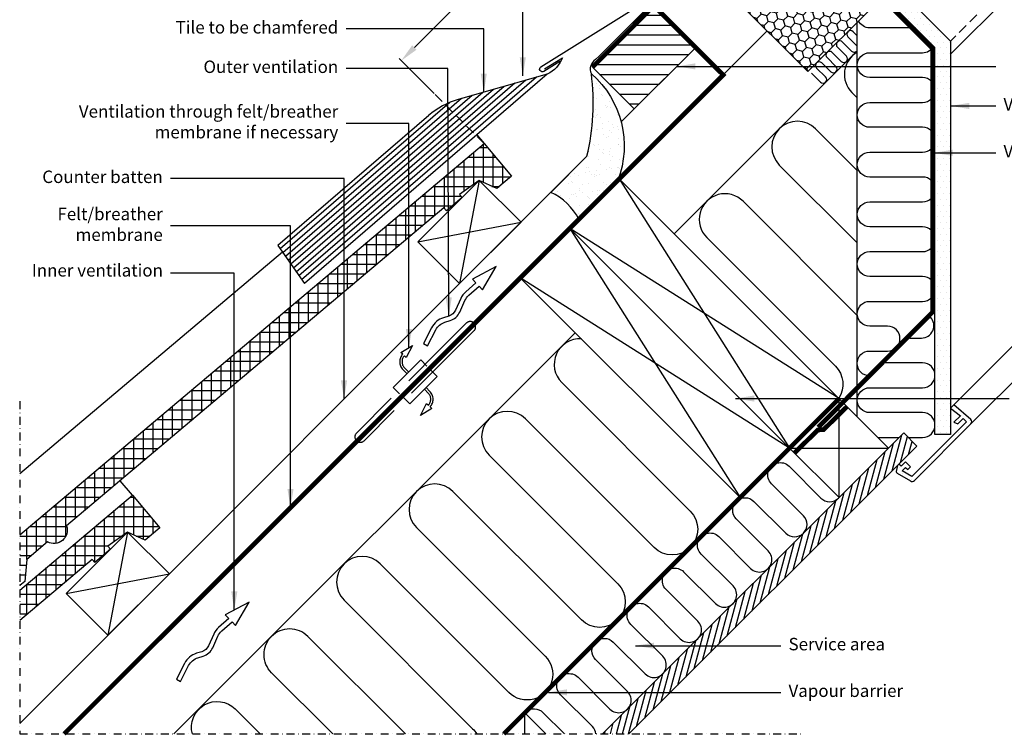
# Model space of a CAD drawing. Units: millimetres. Extents: x 176 to 2076, y 10204 to 11437.
# Drawn here: x 176 to 809, y 10204 to 10665 of the extents above; entities that cross this region are included whole.
import ezdxf

# ---------------------------------------------------------------- set-up
doc = ezdxf.new("R2010")
doc.units = ezdxf.units.MM
doc.header["$PDMODE"] = 1
for name, pattern in [('DASHDOT', [1, 0.5, -0.25, 0, -0.25]), ('DASHED', [0.75, 0.5, -0.25]), ('HIDDEN', [9.525, 6.35, -3.175])]:
    doc.linetypes.add(name, pattern=pattern)
doc.layers.get('0').update_dxf_attribs({"lineweight": 25})
for name, color, linetype in [('RAMMER', 7, 'Continuous'), ('VELUX_BFX', 9, 'Continuous'), ('VELUX_FLASHING', 4, 'Continuous'), ('VELUX_HATCH', 1, 'Continuous'), ('VELUX_INFO', 7, 'Continuous'), ('VELUX_INSIDE-COVERING', 7, 'Continuous'), ('VELUX_INSULATION', 1, 'Continuous'), ('VELUX_INSULATIONFRAME_BDX', 5, 'Continuous'), ('VELUX_LINNING', 2, 'Continuous'), ('VELUX_ROOFCONSTRUCTION', 7, 'Continuous'), ('VELUX_ROOFINGMATERIAL', 3, 'Continuous'), ('VELUX_ROOFWINDOW', 2, 'Continuous'), ('VELUX_TEXT_ENGLISH', 7, 'Continuous'), ('VELUX_UNDERROOF', 3, 'DASHED'), ('VELUX_VAPOUR-BARRIER', 1, 'HIDDEN')]:
    doc.layers.add(name, color=color, linetype=linetype)
doc.styles.add('Verdana', font='verdana.ttf')
doc.dimstyles.new('VERDANA', dxfattribs={"dimtxt": 8, "dimasz": 12, "dimexe": 2, "dimexo": 0, "dimgap": 2, "dimtad": 1, "dimdec": 0, "dimzin": 0, "dimdsep": 46, "dimtxsty": 'Verdana', "dimcen": 0.09, "dimclrd": 256, "dimclre": 256, "dimclrt": 256, "dimadec": 0, "dimazin": 0, "dimtfac": 1, "dimtdec": 0, "dimtix": 1, "dimtmove": 0, "dimatfit": 3, "dimfxl": 1, "dimtolj": 1, "dimtzin": 0, "dimarcsym": 0})
pattern_1 = [(90, (11.4924, 9995.3214), (-6.25, 1e-15), []), (180, (11.4924, 9995.3214), (-1e-15, -6.25), [])]

# ---------------------------------------------------------------- blocks, each defined once
blk = doc.blocks.new('*D16')
at = {"layer": 'Defpoints', "color": 0, "transparency": 16777216}
for p in [(572.81, 10685.01), (421.1, 10638.73), (442.28, 10617.55)]:
    blk.add_point(p, dxfattribs=at)
at = {"layer": 'VELUX_INFO', "lineweight": -2, "transparency": 16777216}
for p, q in [((572.81, 10685.01), (518.68, 10739.14)), ((511.61, 10729.24), (429.59, 10647.21)), ((442.28, 10617.55), (419.69, 10640.14))]:
    blk.add_line(p, q, dxfattribs=at)
at = {"layer": 'VELUX_INFO', "transparency": 16777216}
for points in [[(510.2, 10730.65), (513.02, 10727.82), (520.09, 10737.72)], [(428.17, 10648.63), (431, 10645.8), (421.1, 10638.73)]]:
    blk.add_solid(points, dxfattribs=at)
at = {"layer": 'VELUX_INFO', "transparency": 16777216, "insert": (466.24, 10692.58), "char_height": 8, "attachment_point": 5, "rotation": 45, "style": 'Verdana'}
blk.add_mtext('\\A1;140 mm', dxfattribs=at)

msp = doc.modelspace()

# ---------------------------------------------------------------- hatches: boundary and pattern name
at = {"layer": 'VELUX_HATCH', "linetype": 'HIDDEN'}
h = msp.add_hatch(dxfattribs=at)
h.set_pattern_fill('DOTS', color=256, scale=60, style=0)
h.set_pattern_definition([(0, (25.6346, 10009.4635), (1.875, 3.75), [0, -3.75])])
edge = h.paths.add_edge_path()
edge.add_arc((786.16, 10406.36), 2, 315, 405)
edge.add_line((787.58, 10407.77), (776.61, 10417.31))
edge.add_line((776.61, 10417.31), (774.49, 10415.19))
edge.add_line((774.49, 10415.19), (780.86, 10410.25))
edge.add_line((780.86, 10410.25), (776.61, 10406))
edge.add_line((776.61, 10406), (779.09, 10404.95))
edge.add_line((779.09, 10404.95), (782.63, 10408.48))
edge.add_line((782.63, 10408.48), (784.75, 10406.36))
edge.add_line((784.75, 10406.36), (749.63, 10371.25))
edge.add_line((749.63, 10371.25), (743.36, 10374.87))
edge.add_line((743.36, 10374.87), (745.5, 10377.01))
edge.add_line((745.5, 10377.01), (747.03, 10375.72))
edge.add_line((747.03, 10375.72), (748.68, 10377.36))
edge.add_line((748.68, 10377.36), (745.5, 10380.54))
edge.add_line((745.5, 10380.54), (742.67, 10377.72))
edge.add_line((742.67, 10377.72), (741.25, 10379.13))
edge.add_line((741.25, 10379.13), (740.33, 10378.21))
edge.add_line((740.33, 10378.21), (739.57, 10374.38))
edge.add_arc((740.55, 10374.18), 1, 168.66751, 240)
edge.add_line((740.05, 10373.31), (748.8, 10368.26))
edge.add_arc((749.8, 10370), 2, 240, 315)
edge.add_line((751.21, 10368.58), (787.58, 10404.95))
h.paths.add_polyline_path([(764.49, 10398.2), (764.49, 10647.2), (714.89, 10696.8), (716.55, 10699.68), (720.36, 10703.49), (725.03, 10700.79), (774.49, 10651.34), (774.49, 10398.2)])
at = {"layer": 'VELUX_HATCH'}
h = msp.add_hatch(dxfattribs=at)
h.set_pattern_fill('ANSI31', color=256, scale=2, angle=135, style=0)
h.paths.add_polyline_path([(610.5, 10647.16), (583.63, 10674.03), (544.11, 10634.51), (570.98, 10607.64)])
h = msp.add_hatch(dxfattribs=at)
h.set_pattern_fill('AR-SAND', color=256, scale=0.2, style=0)
edge = h.paths.add_edge_path()
edge.add_arc((500.21, 10518.13), 39.74, 27.80427, 64.45049)
edge.add_line((517.36, 10553.99), (540.53, 10577.17))
edge.add_arc((397.05, 10611.66), 147.57, 346.48442, 367.24098)
edge.add_arc((503.29, 10583.98), 61.27, -21.3805, 49.06086, ccw=False)
edge.add_line((560.34, 10561.65), (535.37, 10536.67))
h = msp.add_hatch(dxfattribs=at)
h.set_pattern_fill('ANSI37', color=256, scale=50, angle=45, style=0)
h.set_pattern_definition(pattern_1)
edge = h.paths.add_edge_path()
edge.add_line((175.63, 10333.57), (175.63, 10300.93))
edge.add_line((175.63, 10300.93), (178.95, 10303.67))
edge.add_line((178.95, 10303.67), (180.15, 10317.76))
edge.add_line((180.15, 10317.76), (193.53, 10329.04))
edge.add_arc((197.63, 10336.64), 8.64, 241.64336, 378.6262)
edge.add_line((205.81, 10339.4), (448.58, 10544.07))
edge.add_line((448.58, 10544.07), (450.22, 10542.12))
edge.add_line((450.22, 10542.12), (460.33, 10550.64))
edge.add_line((460.33, 10550.64), (458.68, 10552.59))
edge.add_line((458.68, 10552.59), (471.31, 10561.71))
edge.add_line((471.31, 10561.71), (482.55, 10556.37))
edge.add_line((482.55, 10556.37), (492.11, 10564.42))
edge.add_line((492.11, 10564.42), (474.38, 10585.45))
edge.add_line((474.38, 10585.45), (175.63, 10333.57))
h = msp.add_hatch(dxfattribs=at)
h.set_pattern_fill('ANSI31', color=256, scale=30, angle=30, style=0)
h.set_pattern_definition([(75, (25.6346, 10009.4635), (-3.622222, 0.970571), [])])
h.paths.add_polyline_path([(550.64, 10205.46), (567.61, 10205.46), (740.33, 10378.18), (740.33, 10378.21), (741.25, 10379.13), (741.27, 10379.12), (752.85, 10390.7), (744.37, 10399.18)])
h = msp.add_hatch(dxfattribs=at)
h.set_pattern_fill('ANSI37', color=256, scale=50, angle=45, style=0)
h.set_pattern_definition(pattern_1)
h.paths.add_polyline_path([(175.63, 10298.07), (175.63, 10278.45), (222.3, 10317.8), (223.95, 10315.85), (233.5, 10323.9), (234.01, 10324.41), (232.4, 10326.32), (245.04, 10335.43), (256.28, 10330.09), (265.83, 10338.15), (248.11, 10359.17)])
at = {"layer": 'VELUX_INSULATIONFRAME_BDX'}
h = msp.add_hatch(dxfattribs=at)
h.set_pattern_fill('HONEY', color=256, scale=30, angle=45, style=0)
h.set_pattern_definition([(45, (25.6346, 10009.4635), (1.681079, 6.273872), [3.75, -7.5]), (165, (25.6346, 10009.4635), (-6.273872, -1.681079), [3.75, -7.5]), (105, (25.6346, 10009.4635), (-4.592793, 4.592793), [-7.5, 3.75])])
h.paths.add_polyline_path([(678.46, 10706.64, -0.668179), (671.63, 10709.46, -0.198912), (672.81, 10712.29), (662.17, 10722.93), (653.71, 10715.83), (649.71, 10719.84), (615.76, 10698.63), (682.71, 10631.68), (688.3, 10637.27, -0.015739), (688.4, 10637.38), (694.98, 10643.96, -0.015739), (695.09, 10644.06), (701.67, 10650.65, -0.015739), (701.77, 10650.75), (708.35, 10657.33, -0.015739), (708.46, 10657.44), (725.13, 10674.11), (717.57, 10681.67), (714.65, 10678.76), (714.65, 10678.76), (711.91, 10676.02), (711.91, 10676.02), (710.49, 10674.6)])

# ---------------------------------------------------------------- linework, layer by layer
at = {"linetype": 'HIDDEN'}
msp.add_line((474.38, 10585.45), (442.28, 10617.55), dxfattribs=at)
at = {"layer": 'RAMMER'}
msp.add_line((744.37, 10399.18), (734.58, 10389.4), dxfattribs=at)
at = {"layer": 'VELUX_BFX'}
msp.add_lwpolyline([(631.01, 10738.5), (646.58, 10722.93, -0.417168), (646.08, 10718.44), (606.67, 10693.81), (606.67, 10693.81), (582.41, 10675.56), (548.36, 10641.58), (546.16, 10639.38, 0.401359), (543.44, 10630.26)], format="xyb", dxfattribs=at)
msp.add_lwpolyline([(535.37, 10536.67, 0.161276), (517.36, 10553.99), (540.53, 10577.17, 0.090816), (543.44, 10630.26, -0.317417), (560.34, 10561.65)], format="xyb", close=True, dxfattribs=at)
at = {"layer": 'VELUX_FLASHING'}
for p, q in [((514.93, 10630.11), (457.77, 10613.69)), ((494.28, 10624.18), (353.58, 10502.73)), ((501.16, 10626.16), (355.31, 10500.26)), ((508.05, 10628.14), (357.03, 10497.79)), ((473.63, 10618.25), (348.41, 10510.15)), ((480.52, 10620.22), (350.13, 10507.68)), ((487.4, 10622.2), (351.86, 10505.21)), ((452.47, 10611.87), (343.23, 10517.58)), ((459.87, 10614.3), (344.96, 10515.1)), ((466.75, 10616.27), (346.68, 10512.63)), ((438.78, 10603.53), (341.71, 10519.75)), ((341.71, 10519.75), (358.76, 10495.31))]:
    msp.add_line(p, q, dxfattribs=at)
for points in [[(523.22, 10638.28), (512.87, 10631.81, -1), (510.97, 10634.86), (636.38, 10713.25)], [(513.29, 10633.37), (524.81, 10640.59, -0.203421), (514.93, 10630.11), (358.76, 10495.31)]]:
    msp.add_lwpolyline(points, format="xyb", dxfattribs=at)
msp.add_arc((471.31, 10565.56), 50, 105.71402, 130.79972, dxfattribs=at)
at = {"layer": 'VELUX_INFO', "color": 7}
msp.add_line((774.49, 10642.85), (862.91, 10731.27), dxfattribs=at)
at = {"layer": 'VELUX_INFO', "color": 1, "linetype": 'DASHDOT', "ltscale": 10}
for p, q in [((175.63, 10419.56), (175.63, 10205.46)), ((175.63, 10205.46), (680.25, 10205.46))]:
    msp.add_line(p, q, dxfattribs=at)
at = {"layer": 'VELUX_INSIDE-COVERING'}
for p, q in [((744.37, 10399.18), (550.64, 10205.46)), ((752.85, 10390.7), (744.37, 10399.18)), ((567.61, 10205.46), (752.85, 10390.7))]:
    msp.add_line(p, q, dxfattribs=at)
at = {"layer": 'VELUX_INSULATION'}
for p, q in [((714.49, 10409.5), (714.49, 10663.46)), ((714.49, 10654.64), (711.75, 10657.38)), ((710.83, 10644.93), (705.06, 10650.7)), ((708.41, 10654.04), (714.13, 10648.31)), ((596.7, 10527.29), (714.49, 10645.08)), ((704.15, 10638.25), (698.38, 10644.01)), ((701.72, 10647.36), (707.49, 10641.59)), ((697.46, 10631.56), (691.69, 10637.33)), ((695.04, 10640.67), (700.76, 10634.94)), ((690.78, 10624.87), (685.01, 10630.64)), ((688.35, 10633.99), (694.12, 10628.22)), ((274.87, 10205.46), (533.06, 10463.65))]:
    msp.add_line(p, q, dxfattribs=at)
for points in [[(751.84, 10659.85), (722.49, 10659.85, -0.28511), (715.32, 10664.3)], [(714.49, 10644.25, 0.494754), (711, 10618.25), (714.49, 10614.76)], [(722.37, 10435.89, -1), (722.37, 10451.89), (733.97, 10451.89, 1), (733.97, 10467.89), (722.49, 10467.89, -0.412635), (714.49, 10475.85, -0.414214), (722.49, 10483.85), (756.49, 10483.85, 1), (756.49, 10499.85), (722.49, 10499.85, -1), (722.49, 10515.85), (756.49, 10515.85, 1), (756.49, 10531.85), (722.49, 10531.85, -1), (722.49, 10547.85), (756.49, 10547.85, 1), (756.49, 10563.85), (722.49, 10563.85, -1), (722.49, 10579.85), (756.49, 10579.85, 1), (756.49, 10595.85), (722.49, 10595.85, -1), (722.49, 10611.85), (756.49, 10611.85, 1), (756.49, 10627.85), (722.49, 10627.85, -1), (722.49, 10643.85), (756.49, 10643.85, 0.278423), (763.57, 10648.12, 0.278423)], [(714.49, 10568.09), (687.66, 10594.92, 1), (664.33, 10571.58), (714.49, 10521.42)], [(714.49, 10474.76), (640.99, 10548.25, 1), (617.66, 10524.92), (700.39, 10442.18, -0.355364), (702.52, 10421.47)], [(748.2, 10460.19), (755.78, 10460.19, 0.65214), (761.68, 10473.59, 0.65214)], [(537, 10459.71, 0.690544), (524.32, 10431.58), (607.05, 10348.85, -1), (583.72, 10325.51), (500.99, 10408.24, 1), (477.65, 10384.91), (560.38, 10302.18, -1), (537.05, 10278.84), (454.32, 10361.57, 1), (430.98, 10338.24), (513.71, 10255.51, -1), (490.38, 10232.17), (407.65, 10314.9, 1), (384.31, 10291.57), (467.04, 10208.84, -0.064799), (469.64, 10205.46)], [(747.29, 10396.26), (756.49, 10396.26, 1), (756.49, 10412.26), (722.49, 10412.26, -1), (722.49, 10428.26), (756.49, 10428.26, 1), (756.49, 10444.26), (731.82, 10444.26)], [(546.33, 10205.46, 0.168456), (544.05, 10210.18), (523.54, 10230.69, -1), (534.85, 10242), (555.36, 10221.49, 1), (566.67, 10232.81), (546.17, 10253.31, -1), (557.48, 10264.63), (577.99, 10244.12, 1), (589.3, 10255.43), (568.8, 10275.94, -1), (580.11, 10287.25), (600.61, 10266.75, 1), (611.93, 10278.06), (591.42, 10298.57, -1), (602.74, 10309.88), (623.24, 10289.38, 1), (634.56, 10300.69), (614.05, 10321.2, -1), (625.36, 10332.51), (645.87, 10312, 1), (657.18, 10323.32), (636.68, 10343.82, -1), (647.99, 10355.14), (668.5, 10334.63, 1), (679.81, 10345.94), (659.3, 10366.45, -1), (670.62, 10377.76), (691.12, 10357.26, 0.414214), (702.44, 10357.26)], [(377.1, 10205.46), (337.65, 10244.9, -0.414214), (337.64, 10268.24)], [(423.75, 10205.46), (360.98, 10268.24, 0.414214), (337.64, 10268.24)], [(286.76, 10205.46, -0.771217), (314.32, 10221.56), (330.42, 10205.46)], [(501.25, 10219.69, -0.397446), (512.23, 10219.37), (526.14, 10205.46)]]:
    msp.add_lwpolyline(points, format="xyb", dxfattribs=at)
msp.add_lwpolyline([(727.73, 10396.26), (741.44, 10396.26)], dxfattribs=at)
for centre, start, end in [((710.08, 10655.71), 45, 225), ((703.39, 10649.03), 45, 225), ((712.5, 10646.6), 32.87031, 45), ((696.71, 10642.34), 45, 225), ((712.5, 10646.6), 225, 327.12939), ((690.02, 10635.66), 45, 225), ((705.82, 10639.92), 225, 45), ((699.13, 10633.23), 225, 45), ((692.45, 10626.55), 225, 45)]:
    msp.add_arc(centre, 2.36, start, end, dxfattribs=at)
at = {"layer": 'VELUX_INSULATIONFRAME_BDX'}
for p, q in [((615.76, 10698.63), (682.71, 10631.68)), ((682.71, 10631.68), (725.13, 10674.11))]:
    msp.add_line(p, q, dxfattribs=at)
at = {"layer": 'VELUX_LINNING', "color": 0}
msp.add_lwpolyline([(764.49, 10398.2), (764.49, 10647.2), (714.89, 10696.8), (716.55, 10699.68), (720.36, 10703.49), (725.03, 10700.79), (774.49, 10651.34), (774.49, 10398.2)], close=True, dxfattribs=at)
msp.add_lwpolyline([(787.58, 10404.95, 0.414214), (787.58, 10407.77), (776.61, 10417.31), (774.49, 10415.19), (780.86, 10410.25), (776.61, 10406), (779.09, 10404.95), (782.63, 10408.48), (784.75, 10406.36), (749.63, 10371.25), (743.36, 10374.87), (745.5, 10377.01), (747.03, 10375.72), (748.68, 10377.36), (745.5, 10380.54), (742.67, 10377.72), (741.25, 10379.13), (740.33, 10378.21), (739.57, 10374.38, 0.321703), (740.05, 10373.31), (748.8, 10368.26, 0.339454), (751.21, 10368.58)], format="xyb", close=True, dxfattribs=at)
at = {"layer": 'VELUX_ROOFCONSTRUCTION', "color": 7, "linetype": 'HIDDEN'}
msp.add_line((858.66, 10735.52), (774.49, 10651.34), dxfattribs=at)
at = {"layer": 'VELUX_ROOFCONSTRUCTION'}
for p, q in [((204.16, 10205.46), (656.54, 10657.85)), ((562.61, 10599.27), (610.58, 10647.24)), ((610.58, 10647.24), (628.26, 10629.56)), ((175.63, 10212.29), (540.53, 10577.19)), ((471.31, 10561.71), (458.58, 10495.24)), ((561.34, 10562.65), (670.95, 10389.4)), ((431.71, 10522.11), (498.18, 10534.84)), ((702.74, 10421.25), (529.52, 10530.83)), ((529.52, 10530.83), (639.13, 10357.58)), ((670.92, 10389.43), (497.7, 10499.01)), ((702.77, 10357.58), (702.77, 10421.22)), ((670.95, 10389.4), (734.58, 10389.4)), ((670.95, 10389.4), (734.58, 10389.4)), ((245.04, 10335.43), (232.31, 10268.96)), ((205.44, 10295.83), (271.91, 10308.56)), ((500.57, 10205.46), (500.57, 10219.03))]:
    msp.add_line(p, q, dxfattribs=at)
for points in [[(570.98, 10607.64), (544.11, 10634.51), (583.71, 10674.11), (610.58, 10647.24)], [(458.58, 10495.24), (431.71, 10522.11), (471.31, 10561.71), (498.18, 10534.84)], [(561.34, 10562.65), (702.77, 10421.22), (670.95, 10389.4), (529.52, 10530.83)], [(529.52, 10530.83), (670.95, 10389.4), (639.13, 10357.58), (497.7, 10499.01)], [(232.31, 10268.96), (205.44, 10295.83), (245.04, 10335.43), (271.91, 10308.56)]]:
    msp.add_lwpolyline(points, close=True, dxfattribs=at)
for points in [[(435.33, 10456.66), (438, 10455.29), (443.25, 10465.48, -0.201825), (449.2, 10470.45), (452.56, 10471.49, 0.215721), (458.74, 10476.94), (462.08, 10484.36, -0.105543), (464.55, 10487.73), (471.15, 10493.62), (473.38, 10491.31), (482.16, 10506.21), (466.84, 10498.07), (469.06, 10495.77), (462.55, 10489.97, 0.105543), (459.34, 10485.59), (456, 10478.17, -0.215721), (451.68, 10474.35), (448.32, 10473.32, 0.201825), (440.58, 10466.85)], [(276.42, 10240.71), (279.08, 10239.34), (284.34, 10249.53, -0.201825), (290.29, 10254.5), (293.65, 10255.54, 0.215721), (299.83, 10260.99), (303.16, 10268.41, -0.105543), (305.63, 10271.78), (312.24, 10277.66), (314.47, 10275.36), (323.25, 10290.26), (307.93, 10282.11), (310.15, 10279.82), (303.64, 10274.02, 0.105543), (300.43, 10269.64), (297.09, 10262.22, -0.215721), (292.76, 10258.4), (289.4, 10257.37, 0.201825), (281.67, 10250.9)]]:
    msp.add_lwpolyline(points, format="xyb", close=True, dxfattribs=at)
at = {"layer": 'VELUX_ROOFCONSTRUCTION', "linetype": 'HIDDEN', "ltscale": 5}
msp.add_lwpolyline([(445.27, 10452.15), (462.95, 10469.82, -1), (467.9, 10464.87), (450.22, 10447.2), (397.19, 10394.16, -1), (392.24, 10399.11)], format="xyb", close=True, dxfattribs=at)
for points in [[(422.04, 10449.9), (420.88, 10451), (428.27, 10455.48), (424.29, 10447.77), (423.13, 10448.87, 0.406505), (423.23, 10441.05), (425.7, 10438.58)], [(422.04, 10449.9, 0.406594), (422.17, 10439.99), (424.64, 10437.52)], [(439.64, 10415.99), (440.8, 10414.88), (433.41, 10410.41), (437.39, 10418.12), (438.55, 10417.02, 0.406505), (438.45, 10424.84), (435.98, 10427.3)], [(439.64, 10415.99, 0.406594), (439.51, 10425.9), (437.04, 10428.36)]]:
    msp.add_lwpolyline(points, format="xyb", dxfattribs=at)
for points in [[(437.67, 10442.07), (433.6, 10446.14), (415.93, 10428.46), (419.99, 10424.39)], [(422.47, 10421.92), (426.53, 10417.85), (444.21, 10435.53), (440.14, 10439.6)]]:
    msp.add_lwpolyline(points, dxfattribs=at)
at = {"layer": 'VELUX_ROOFCONSTRUCTION'}
for points in [[(670.95, 10389.4), (702.77, 10357.58), (734.58, 10389.4), (702.77, 10421.22), (670.95, 10389.4)], [(514.14, 10205.46), (500.57, 10219.03), (487, 10205.46)]]:
    msp.add_lwpolyline(points, dxfattribs=at)
at = {"layer": 'VELUX_ROOFINGMATERIAL'}
msp.add_line((469.66, 10591.04), (474.38, 10585.45), dxfattribs=at)
at = {"layer": 'VELUX_ROOFINGMATERIAL', "linetype": 'Continuous'}
for p, q in [((344.75, 10515.4), (175.63, 10372.81)), ((248.11, 10359.17), (240.28, 10368.46))]:
    msp.add_line(p, q, dxfattribs=at)
msp.add_lwpolyline([(175.63, 10333.57), (474.38, 10585.45), (492.11, 10564.42), (482.55, 10556.37), (471.31, 10561.71), (458.68, 10552.59), (460.33, 10550.64), (450.22, 10542.12), (448.58, 10544.07), (205.81, 10339.4, -0.680766), (193.53, 10329.04), (180.15, 10317.76), (178.95, 10303.67), (175.63, 10300.93)], format="xyb", dxfattribs=at)
msp.add_lwpolyline([(175.63, 10298.07), (248.11, 10359.17), (265.83, 10338.15), (256.28, 10330.09), (245.04, 10335.43), (232.4, 10326.32), (234.05, 10324.36), (223.95, 10315.85), (222.3, 10317.8), (175.63, 10278.45)], dxfattribs=at)
at = {"layer": 'VELUX_ROOFWINDOW', "color": 1}
for p, q in [((847.33, 10488.02), (776.61, 10417.31)), ((858.99, 10476.35), (787.58, 10404.95))]:
    msp.add_line(p, q, dxfattribs=at)
at = {"layer": 'VELUX_UNDERROOF', "ltscale": 10, "const_width": 3}
msp.add_lwpolyline([(204.16, 10205.46), (628.26, 10629.56), (628.26, 10629.56), (617.96, 10639.7), (583.62, 10674.05), (544.11, 10634.51)], dxfattribs=at)
at = {"layer": 'VELUX_VAPOUR-BARRIER'}
msp.add_lwpolyline([(689.36, 10402.81, 3, 3, 0), (762.89, 10476.89, 3, 3, 0), (762.89, 10484.89, 3, 3, 0), (762.89, 10646.53, 3, 3, 0), (734.67, 10674.75, 3, 3, 0), (713.75, 10695.67, 3, 3, 0), (713.75, 10695.67, 0, 0, 0)], format="xyseb", dxfattribs=at)
at = {"layer": 'VELUX_VAPOUR-BARRIER', "const_width": 3}
msp.add_lwpolyline([(486.99, 10205.46), (702.74, 10421.25)], dxfattribs=at)
at = {"layer": 'VELUX_VAPOUR-BARRIER', "linetype": 'Continuous', "const_width": 3}
msp.add_lwpolyline([(674.07, 10386.28), (689.2, 10401.13), (692.76, 10401.24), (707.89, 10416.1)], dxfattribs=at)

# ---------------------------------------------------------------- texts
at = {"layer": 'VELUX_TEXT_ENGLISH', "char_height": 8, "style": 'Verdana'}
for s, insert, attachment_point in [('Tile to be chamfered', (380.57, 10659.15), 6), ('Outer ventilation', (380.57, 10633.77), 6), ('Ventilation through felt/breather \\Pmembrane if necessary', (380.57, 10598.36), 6), ('VELUX Lining LS-', (808.56, 10609.58), 4), ('VELUX Vapour barrier BBX', (808.56, 10579.43), 4), ('Counter batten', (267.69, 10562.95), 6), ('Felt/breather\\Pmembrane', (267.69, 10532.37), 6), ('Inner ventilation', (267.8, 10502.77), 6), ('Service area', (670.25, 10262.26), 4), ('Vapour barrier', (670.25, 10232.24), 4)]:
    msp.add_mtext(s, dxfattribs=dict(at, insert=insert, attachment_point=attachment_point))

# ---------------------------------------------------------------- dimensions: what is measured, and where the dimension line sits
at = {"layer": 'VELUX_INFO'}
dim = msp.add_linear_dim(base=(421.1, 10638.73), p1=(572.81, 10685.01), p2=(442.28, 10617.55), angle=45, text='140 mm', dimstyle='VERDANA', override={"dimpost": ' mm'}, dxfattribs=at)
dim.commit()
dim.dimension.update_dxf_attribs({"geometry": '*D16', "text_midpoint": (466.24, 10692.58)})

# ---------------------------------------------------------------- leaders
at = {"layer": 'VELUX_TEXT_ENGLISH'}
for points in [[(499.31, 10628.9), (499.31, 10684.53), (385.57, 10684.53)], [(474.21, 10618.41), (474.21, 10659.15), (385.57, 10659.15)], [(598.41, 10635.04), (803.56, 10635.04)], [(451.68, 10474.35), (451.15, 10633.77), (385.57, 10633.77)], [(426.05, 10454.13), (426.05, 10598.36), (385.57, 10598.36)], [(384.31, 10420.97), (384.31, 10562.95), (272.69, 10562.95)], [(349.86, 10351.16), (349.86, 10532.37), (272.69, 10532.37)], [(313.7, 10285.18), (313.7, 10502), (272.69, 10502)], [(636.24, 10421.32), (812.22, 10421.32)], [(571.78, 10262.26), (665.25, 10262.26)], [(515.78, 10232.24), (665.25, 10232.24)]]:
    msp.add_leader(points, dimstyle='VERDANA', override={"dimgap": 2, "dimtad": 0}, dxfattribs=at)
at = {"layer": 'VELUX_TEXT_ENGLISH', "annotation_type": 0, "has_hookline": 1, "hookline_direction": 1}
for points, text_width in [([(774.49, 10609.58), (803.56, 10609.58)], 94.56), ([(763.78, 10579.43), (803.56, 10579.43)], 146.37)]:
    msp.add_leader(points, dimstyle='VERDANA', override={"dimgap": 2, "dimtad": 0}, dxfattribs=dict(at, text_width=text_width))

doc.saveas('drawing.dxf')
